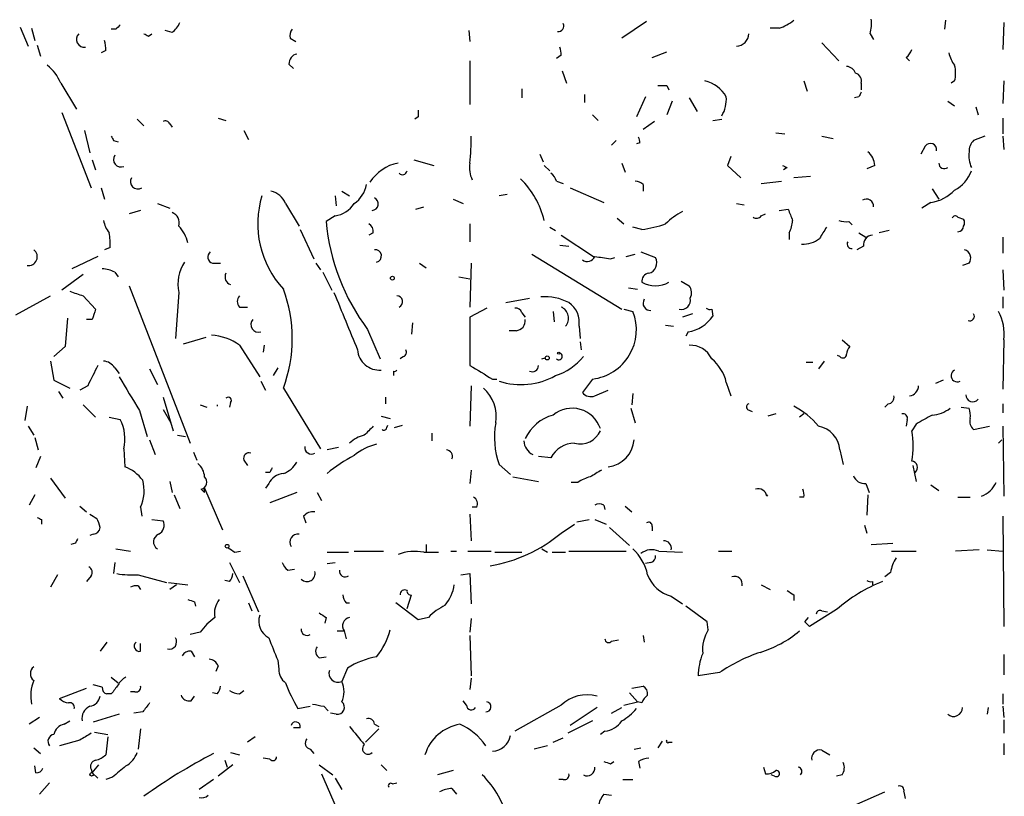
# Model space of a CAD drawing. Extents: x 2 to 943, y 1530 to 2395.
# Drawn here: x 809 to 883, y 1912 to 1970 of the extents above; entities that cross this region are included whole.
import ezdxf

# ---------------------------------------------------------------- set-up
doc = ezdxf.new("R2010")
doc.units = 0
doc.header["$MEASUREMENT"] = 0
doc.layers.add('MAIN', color=5, linetype='CONTINUOUS')

msp = doc.modelspace()

# ---------------------------------------------------------------- linework, layer by layer
at = {"layer": 'MAIN'}
for p, q in [((878.7553, 1970.1712), (878.6707, 1969.4938)), ((809.0747, 1969.6632), (809.6673, 1968.2238)), ((809.9213, 1969.5785), (810.1753, 1968.6472)), ((816.2713, 1969.4938), (815.9327, 1969.4938)), ((820.5047, 1969.2398), (819.9967, 1969.4092)), ((842.8567, 1969.4092), (842.9413, 1968.5625)), ((856.234, 1970.0865), (854.3713, 1968.8165)), ((866.2247, 1969.5785), (865.5473, 1969.5785)), ((883.158, 1970.0018), (883.0733, 1967.9698)), ((818.7267, 1968.9858), (818.9807, 1969.1552)), ((829.3947, 1968.8165), (829.818, 1968.5625)), ((873.0827, 1969.1552), (873.3367, 1968.7318)), ((810.3447, 1968.3085), (810.5987, 1967.4618)), ((869.442, 1968.4778), (870.712, 1967.1232)), ((815.5093, 1967.8852), (815.1707, 1967.7158)), ((849.7993, 1967.5465), (849.4607, 1967.2925)), ((856.6573, 1967.3772), (857.758, 1967.8005)), ((875.792, 1967.3772), (876.046, 1967.1232)), ((829.31, 1966.8692), (829.6487, 1966.5305)), ((842.9413, 1967.1232), (842.9413, 1963.8212)), ((849.884, 1966.3612), (850.2227, 1965.4298)), ((812.1227, 1965.4298), (813.308, 1963.4825)), ((846.836, 1965.0065), (846.836, 1964.3292)), ((857.758, 1965.2605), (857.9273, 1964.9218)), ((868.0873, 1965.5992), (868.3413, 1964.8372)), ((872.4053, 1965.4298), (872.4053, 1964.9218)), ((879.4327, 1965.5992), (879.1787, 1965.4298)), ((883.158, 1965.5992), (883.0733, 1963.9058)), ((851.5773, 1964.5832), (851.5773, 1963.9905)), ((856.1493, 1964.4138), (855.472, 1962.8898)), ((859.4513, 1964.3292), (860.044, 1963.3132)), ((872.236, 1964.4138), (871.8973, 1964.3292)), ((858.1813, 1964.0752), (857.758, 1963.0592)), ((878.9247, 1964.0752), (879.4327, 1963.7365)), ((881.0413, 1963.6518), (881.2107, 1963.0592)), ((812.2073, 1963.2285), (814.4087, 1957.5558)), ((823.976, 1962.8052), (824.5687, 1962.6358)), ((839.0467, 1962.8898), (838.7927, 1962.7205)), ((852.17, 1963.0592), (852.5933, 1962.6358)), ((883.0733, 1962.8052), (883.0733, 1961.6198)), ((817.88, 1962.7205), (818.388, 1962.2125)), ((820.3353, 1962.3818), (820.5047, 1962.1278)), ((856.8267, 1962.5512), (855.98, 1961.9585)), ((861.2293, 1962.6358), (861.9067, 1962.7205)), ((813.9007, 1961.8738), (814.324, 1960.1805)), ((825.9233, 1961.8738), (826.262, 1961.1965)), ((865.9707, 1961.7045), (866.648, 1961.6198)), ((869.442, 1961.4505), (870.2887, 1961.2812)), ((881.7187, 1961.4505), (880.872, 1961.1118)), ((883.0733, 1961.4505), (883.158, 1960.4345)), ((816.102, 1961.1118), (816.4407, 1961.0272)), ((853.948, 1961.1118), (853.6093, 1960.7732)), ((855.726, 1960.9425), (855.472, 1960.8578)), ((877.2313, 1960.6885), (876.8927, 1960.0958)), ((848.1907, 1960.0958), (848.4447, 1959.5032)), ((862.584, 1959.9265), (862.33, 1959.2492)), ((814.4933, 1959.6725), (814.7473, 1958.9105)), ((838.708, 1959.6725), (840.232, 1959.2492)), ((848.5293, 1959.2492), (848.9527, 1958.8258)), ((854.3713, 1959.4185), (854.6253, 1958.7412)), ((862.33, 1959.2492), (863.346, 1958.3178)), ((866.8173, 1959.0798), (866.5633, 1958.9105)), ((873.4213, 1959.2492), (872.8287, 1958.9952)), ((868.5953, 1958.4025), (867.3253, 1958.3178)), ((815.1707, 1957.5558), (815.4247, 1956.7092)), ((849.4607, 1958.0638), (849.9687, 1957.8945)), ((850.4767, 1957.5558), (853.0167, 1956.4552)), ((855.98, 1957.8098), (855.98, 1957.3018)), ((864.87, 1957.8945), (866.394, 1958.0638)), ((832.7813, 1956.9632), (832.866, 1956.2012)), ((833.2893, 1957.3018), (833.882, 1956.9632)), ((845.7353, 1957.0478), (845.1427, 1956.9632)), ((877.7393, 1957.4712), (878.2473, 1956.7092)), ((819.404, 1956.3705), (820.3353, 1956.0318)), ((829.056, 1956.3705), (830.072, 1954.6772)), ((838.8773, 1955.9472), (839.47, 1956.1165)), ((841.6713, 1956.7092), (842.4333, 1956.3705)), ((863.0073, 1956.3705), (863.6, 1956.2858)), ((877.6547, 1956.4552), (876.9773, 1956.0318)), ((818.134, 1955.8625), (817.2873, 1955.6085)), ((832.7813, 1955.4392), (832.104, 1955.0158)), ((864.87, 1955.4392), (865.2087, 1955.6085)), ((866.2247, 1955.8625), (866.902, 1955.9472)), ((879.6867, 1955.3545), (880.11, 1955.1852)), ((842.9413, 1954.8465), (842.9413, 1953.4918)), ((848.9527, 1954.5925), (849.376, 1954.3385)), ((854.0327, 1955.2698), (854.5407, 1954.8465)), ((855.8953, 1954.4232), (855.218, 1954.5925)), ((871.474, 1955.0158), (871.728, 1954.7618)), ((830.1567, 1954.4232), (831.1727, 1952.2218)), ((835.66, 1954.1692), (835.3213, 1953.9998)), ((849.7993, 1953.9998), (852.2547, 1952.3912)), ((866.9867, 1954.1692), (866.9867, 1953.6612)), ((872.236, 1954.1692), (872.744, 1953.8305)), ((874.522, 1954.3385), (873.76, 1954.1692)), ((849.7147, 1953.2378), (850.392, 1953.1532)), ((872.5747, 1953.1532), (872.0667, 1952.8992)), ((883.0733, 1953.8305), (883.0733, 1952.6452)), ((814.9167, 1952.3912), (812.9693, 1951.4598)), ((815.848, 1953.0685), (815.4247, 1952.8992)), ((847.598, 1952.5605), (854.3713, 1948.4118)), ((854.71, 1952.3912), (855.3873, 1952.5605)), ((855.8107, 1952.7298), (856.9113, 1952.3065)), ((823.5527, 1951.8832), (824.1453, 1951.8832)), ((831.342, 1951.8832), (831.6807, 1951.3752)), ((839.1313, 1951.8832), (839.6393, 1951.5445)), ((843.026, 1951.8832), (842.9413, 1948.5812)), ((853.5247, 1952.2218), (853.8633, 1952.3065)), ((880.5333, 1951.8832), (880.0253, 1951.7138)), ((813.816, 1951.0365), (812.2073, 1949.8512)), ((816.1867, 1951.2058), (816.4407, 1950.8672)), ((831.85, 1951.2058), (832.5273, 1949.8512)), ((883.0733, 1951.3752), (883.158, 1949.8512)), ((817.2873, 1950.1898), (821.8593, 1938.3365)), ((842.0947, 1950.8672), (842.9413, 1950.6978)), ((858.8587, 1950.5285), (859.4513, 1950.1898)), ((808.736, 1947.9885), (811.3607, 1949.4278)), ((813.816, 1949.4278), (814.7473, 1948.4118)), ((821.0127, 1949.6818), (820.7587, 1946.2105)), ((854.8793, 1950.0205), (855.5567, 1949.9358)), ((845.6507, 1948.9198), (847.4287, 1949.2585)), ((883.0733, 1949.3432), (883.0733, 1948.4965)), ((825.5847, 1948.5812), (826.1773, 1948.5812)), ((844.2113, 1948.4965), (842.9413, 1947.8192)), ((846.836, 1948.1578), (847.09, 1947.8192)), ((849.2067, 1948.2425), (849.2913, 1947.4805)), ((854.5407, 1948.4118), (855.218, 1948.2425)), ((859.7053, 1948.0732), (858.9433, 1947.8192)), ((861.1447, 1948.4118), (861.2293, 1947.9038)), ((812.6307, 1947.7345), (812.4613, 1945.6178)), ((814.4933, 1947.6498), (814.07, 1947.6498)), ((838.6233, 1947.3958), (838.5387, 1946.5492)), ((842.9413, 1947.8192), (842.9413, 1944.1785)), ((857.6733, 1947.2265), (858.266, 1947.1418)), ((835.2367, 1946.8878), (836.168, 1944.6865)), ((846.4127, 1946.8032), (845.9047, 1946.8032)), ((851.154, 1947.1418), (851.2387, 1946.2105)), ((859.3667, 1946.7185), (859.1973, 1946.3798)), ((823.0447, 1946.2952), (821.3513, 1945.7872)), ((825.5847, 1945.7025), (827.1087, 1943.3318)), ((827.4473, 1945.7025), (827.3627, 1945.1945)), ((851.2387, 1945.9565), (851.3233, 1945.3638)), ((870.966, 1946.1258), (871.5587, 1945.6178)), ((883.158, 1946.1258), (883.0733, 1942.4005)), ((812.4613, 1945.6178), (811.6147, 1944.8558)), ((870.7967, 1944.8558), (870.6273, 1944.9405)), ((811.3607, 1944.5172), (811.6147, 1943.0778)), ((837.946, 1944.8558), (837.692, 1944.6865)), ((848.36, 1944.6865), (848.614, 1944.7712)), ((868.2567, 1944.4325), (868.7647, 1944.4325)), ((869.6113, 1944.5172), (869.188, 1943.9245)), ((816.1867, 1944.0092), (816.5253, 1943.5858)), ((818.8113, 1943.9245), (819.404, 1942.7392)), ((828.4633, 1944.0092), (828.1247, 1943.4165)), ((837.184, 1943.7552), (837.184, 1943.4165)), ((811.6147, 1943.0778), (812.8, 1942.4852)), ((827.1933, 1942.9932), (827.532, 1942.3158)), ((844.6347, 1943.1625), (844.9733, 1943.1625)), ((852.17, 1943.1625), (851.408, 1942.1465)), ((862.2453, 1942.9085), (862.584, 1941.8925)), ((878.586, 1943.0778), (877.9933, 1942.8238)), ((811.9533, 1942.2312), (812.292, 1941.7232)), ((814.1547, 1942.6545), (813.562, 1942.3158)), ((828.8867, 1942.4852), (831.6807, 1937.9132)), ((843.026, 1942.6545), (842.9413, 1939.6065)), ((852.3393, 1941.8925), (853.3553, 1942.3158)), ((855.218, 1942.0618), (855.1333, 1941.2152)), ((819.8273, 1941.8078), (820.5893, 1939.2678)), ((824.9073, 1941.3845), (824.8227, 1941.0458)), ((836.5913, 1941.8078), (836.5913, 1941.2998)), ((874.4373, 1941.2998), (874.1833, 1941.0458)), ((883.0733, 1941.2998), (883.0733, 1940.6225)), ((809.5827, 1941.1305), (809.4133, 1940.0298)), ((813.816, 1941.2152), (814.7473, 1940.2838)), ((818.0493, 1940.7918), (818.642, 1938.8445)), ((819.8273, 1940.8765), (820.42, 1939.8605)), ((822.6213, 1941.2152), (823.1293, 1941.0458)), ((823.8913, 1941.2152), (823.8913, 1941.1305)), ((855.0487, 1940.9612), (855.3873, 1939.8605)), ((863.854, 1940.8765), (864.1927, 1940.7072)), ((865.9707, 1940.5378), (865.378, 1940.3685)), ((868.0873, 1940.5378), (867.7487, 1940.2838)), ((879.9407, 1941.0458), (880.5333, 1940.9612)), ((815.7633, 1940.2838), (816.61, 1940.1145)), ((836.2527, 1940.3685), (836.93, 1940.1992)), ((875.8767, 1940.1145), (875.792, 1939.6065)), ((876.554, 1939.7758), (876.2153, 1939.2678)), ((809.6673, 1939.6065), (810.0907, 1938.9292)), ((836.676, 1939.5218), (836.7607, 1939.6912)), ((837.2687, 1939.5218), (837.8613, 1939.6912)), ((840.0627, 1939.0985), (840.0627, 1938.5058)), ((880.872, 1939.3525), (882.0573, 1939.6065)), ((883.0733, 1939.6065), (883.158, 1934.3572)), ((810.1753, 1938.7598), (810.4293, 1937.8285)), ((818.8113, 1938.5905), (819.2347, 1937.4898)), ((820.928, 1938.9292), (821.5207, 1938.8445)), ((882.7347, 1938.3365), (882.9887, 1938.5905)), ((816.864, 1937.9132), (816.9487, 1936.5585)), ((822.1133, 1937.6592), (822.3673, 1937.0665)), ((833.0353, 1937.9978), (832.1887, 1937.8285)), ((870.7967, 1937.8285), (871.0507, 1936.7278)), ((810.5987, 1937.3205), (810.26, 1936.4738)), ((825.9233, 1937.0665), (826.1773, 1936.6432)), ((849.0373, 1937.2358), (848.106, 1937.3205)), ((827.8707, 1936.1352), (827.532, 1936.1352)), ((843.026, 1936.3045), (842.9413, 1935.2885)), ((845.1427, 1936.7278), (845.9893, 1935.9658)), ((876.3, 1936.6432), (876.554, 1935.4578)), ((811.3607, 1935.7118), (812.4613, 1934.1878)), ((820.3353, 1935.4578), (820.5047, 1934.6112)), ((846.1587, 1935.7965), (848.106, 1935.4578)), ((851.0693, 1935.3732), (850.5613, 1935.3732)), ((822.706, 1934.8652), (822.96, 1934.6112)), ((822.96, 1934.6112), (822.96, 1934.9498)), ((822.96, 1934.9498), (824.3147, 1931.8172)), ((827.786, 1935.2885), (827.532, 1934.9498)), ((829.9027, 1934.6112), (827.8707, 1933.8492)), ((831.4267, 1934.6112), (831.7653, 1934.0185)), ((872.744, 1935.2885), (872.998, 1934.6112)), ((877.6547, 1935.2038), (878.2473, 1934.7805)), ((810.1753, 1934.4418), (809.752, 1933.6798)), ((820.674, 1934.4418), (821.0973, 1933.4258)), ((865.2933, 1934.3572), (865.378, 1934.4418)), ((868.0873, 1934.2725), (867.7487, 1934.2725)), ((872.9133, 1934.4418), (872.8287, 1932.9178)), ((879.6867, 1934.2725), (880.618, 1934.2725)), ((813.562, 1933.5952), (814.07, 1933.1718)), ((818.134, 1933.5105), (818.2187, 1932.8332)), ((843.4493, 1933.5105), (843.1107, 1933.5105)), ((853.0167, 1933.6798), (853.1013, 1933.3412)), ((854.6253, 1933.5952), (855.1333, 1933.1718)), ((810.6833, 1932.5792), (810.6833, 1932.2405)), ((818.9807, 1932.5792), (819.8273, 1932.4945)), ((830.4107, 1932.8332), (830.58, 1932.3252)), ((842.9413, 1933.0025), (843.026, 1930.9705)), ((850.9847, 1932.4098), (851.916, 1932.5792)), ((852.3393, 1932.5792), (853.186, 1932.2405)), ((883.0733, 1932.8332), (883.158, 1924.5358)), ((849.7993, 1931.5632), (850.8153, 1932.2405)), ((853.44, 1931.9865), (854.964, 1930.6318)), ((856.6573, 1932.0712), (856.6573, 1931.7325)), ((872.6593, 1932.1558), (872.8287, 1931.5632)), ((814.578, 1931.4785), (814.324, 1931.3938)), ((813.2233, 1930.8012), (812.8847, 1930.7165)), ((816.2713, 1930.3778), (817.372, 1930.2085)), ((825.246, 1930.1238), (825.6693, 1930.2085)), ((832.1887, 1930.1238), (833.7973, 1930.1238)), ((834.2207, 1930.2085), (836.422, 1930.2085)), ((839.47, 1930.1238), (840.5707, 1930.1238)), ((839.6393, 1930.7165), (839.6393, 1930.1238)), ((841.502, 1930.2085), (841.9253, 1930.2085)), ((842.772, 1930.2085), (844.55, 1930.2085)), ((844.804, 1930.1238), (846.836, 1930.1238)), ((848.36, 1930.3778), (848.7833, 1930.1238)), ((849.122, 1930.1238), (850.138, 1930.1238)), ((850.392, 1930.2085), (854.71, 1930.2085)), ((857.1653, 1930.2085), (858.9433, 1930.1238)), ((861.6527, 1930.2085), (862.6687, 1930.2085)), ((873.1673, 1930.7165), (874.776, 1930.8012)), ((874.6913, 1930.2085), (876.554, 1930.2085)), ((881.2953, 1930.2932), (879.5173, 1930.2085)), ((881.888, 1930.2932), (883.0733, 1930.2085)), ((816.1867, 1929.3618), (816.102, 1928.5152)), ((824.8227, 1929.3618), (825.5847, 1927.8378)), ((829.2253, 1928.7692), (829.7333, 1928.8538)), ((832.1887, 1929.2772), (832.7813, 1929.3618)), ((856.5727, 1929.3618), (856.1493, 1929.2772)), ((811.8687, 1928.4305), (811.3607, 1927.4992)), ((814.4087, 1928.3458), (814.07, 1927.9225)), ((817.9647, 1928.4305), (820.0813, 1927.8378)), ((824.8227, 1927.9225), (824.484, 1928.0072)), ((825.8387, 1928.3458), (827.024, 1925.6365)), ((842.264, 1928.4305), (842.9413, 1928.5152)), ((842.9413, 1928.5152), (843.026, 1926.2292)), ((873.252, 1927.9225), (873.252, 1927.6685)), ((874.6067, 1928.5998), (874.1833, 1928.2612)), ((817.9647, 1927.5838), (818.134, 1927.3298)), ((820.2507, 1927.8378), (821.69, 1927.6685)), ((820.8433, 1927.6685), (820.3353, 1927.3298)), ((864.87, 1927.6685), (865.5473, 1927.3298)), ((838.2, 1925.8905), (838.5387, 1926.9065)), ((858.0967, 1926.8218), (858.9433, 1926.2292)), ((867.3253, 1926.9065), (867.3253, 1926.4832)), ((822.198, 1926.3985), (822.2827, 1926.0598)), ((826.262, 1926.3138), (826.516, 1925.7212)), ((833.628, 1926.3138), (833.882, 1926.3138)), ((839.0467, 1925.0438), (837.3533, 1926.3138)), ((860.806, 1924.8745), (859.1973, 1926.0598)), ((870.5427, 1925.8058), (868.5107, 1924.5358)), ((869.442, 1925.7212), (869.8653, 1925.6365)), ((832.104, 1925.2132), (832.0193, 1924.7898)), ((839.8087, 1925.2132), (839.0467, 1925.0438)), ((843.026, 1925.1285), (842.9413, 1924.1125)), ((868.172, 1924.8745), (868.426, 1925.2132)), ((832.9507, 1924.1972), (833.4587, 1924.1972)), ((833.4587, 1924.1972), (833.628, 1923.6045)), ((860.8907, 1924.2818), (860.806, 1924.8745)), ((822.6213, 1924.1125), (821.8593, 1923.9432)), ((842.9413, 1923.8585), (843.026, 1920.8105)), ((853.6093, 1923.4352), (854.1173, 1923.5198)), ((855.98, 1923.8585), (856.0647, 1923.3505)), ((815.594, 1923.3505), (815.086, 1922.6732)), ((818.134, 1922.6732), (818.134, 1923.2658)), ((821.944, 1922.6732), (822.198, 1922.2498)), ((828.4633, 1921.9958), (828.548, 1921.3185)), ((831.596, 1922.1652), (832.104, 1922.2498)), ((883.158, 1922.4192), (883.158, 1920.8952)), ((823.976, 1921.5725), (823.8067, 1921.1492)), ((833.7127, 1921.4032), (833.2893, 1920.3872)), ((815.9327, 1920.7258), (816.4407, 1920.3025)), ((843.026, 1920.6412), (842.9413, 1919.7945)), ((861.7373, 1921.0645), (860.1287, 1920.8105)), ((812.038, 1919.1172), (814.07, 1919.8792)), ((815.2553, 1919.9638), (814.578, 1920.1332)), ((855.1333, 1919.8792), (855.98, 1920.0485)), ((815.9327, 1919.4558), (815.594, 1919.4558)), ((817.7107, 1919.6252), (817.372, 1919.6252)), ((821.944, 1918.9478), (822.198, 1919.2865)), ((823.8913, 1919.4558), (823.5527, 1919.5405)), ((825.5847, 1919.4558), (825.9233, 1919.7098)), ((854.964, 1919.5405), (855.5567, 1918.8632)), ((883.0733, 1919.4558), (883.0733, 1918.6938)), ((829.9873, 1918.3552), (830.9187, 1918.5245)), ((831.9347, 1918.5245), (832.2733, 1918.1858)), ((842.6873, 1918.6092), (842.4333, 1918.9478)), ((849.7993, 1918.6092), (846.328, 1916.6618)), ((852.5087, 1918.4398), (850.4767, 1917.0852)), ((853.6093, 1918.0165), (854.3713, 1918.4398)), ((854.5407, 1918.6092), (855.5567, 1918.8632)), ((855.8953, 1918.7785), (855.5567, 1918.8632)), ((881.9727, 1918.4398), (881.888, 1917.9318)), ((883.0733, 1918.5245), (883.158, 1917.6778)), ((810.514, 1917.6778), (809.752, 1917.1698)), ((816.5253, 1917.9318), (814.578, 1917.3392)), ((818.3033, 1918.1012), (817.626, 1918.0165)), ((832.866, 1917.9318), (832.4427, 1918.0165)), ((883.158, 1917.5085), (883.158, 1916.4925)), ((812.3767, 1917.1698), (812.8, 1917.4238)), ((818.134, 1916.8312), (817.9647, 1915.3072)), ((830.1567, 1916.9158), (829.6487, 1916.9158)), ((836.0833, 1916.8312), (835.0673, 1915.8152)), ((835.7447, 1917.1698), (836.0833, 1917.0005)), ((852.17, 1917.4238), (850.3073, 1916.4925)), ((814.6627, 1916.5772), (815.6787, 1916.4078)), ((815.6787, 1916.2385), (815.5093, 1914.8838)), ((826.77, 1916.2385), (826.1773, 1915.8152)), ((849.2067, 1915.8152), (849.9687, 1916.1538)), ((853.1013, 1916.6618), (852.7627, 1916.4078)), ((810.0907, 1915.3918), (810.5987, 1914.9685)), ((813.562, 1915.9845), (812.038, 1915.5612)), ((830.9187, 1915.3072), (831.1727, 1914.9685)), ((848.7833, 1915.5612), (847.7673, 1915.3072)), ((855.3027, 1915.3072), (855.8107, 1915.3918)), ((857.4193, 1915.8998), (857.0807, 1915.3918)), ((857.9273, 1915.8152), (858.1813, 1915.8152)), ((883.158, 1915.7305), (883.158, 1914.8838)), ((824.9073, 1915.0532), (825.5847, 1914.8838)), ((827.8707, 1914.5452), (827.3627, 1914.6298)), ((869.442, 1915.2225), (870.0347, 1914.8838)), ((810.26, 1913.5292), (810.1753, 1914.0372)), ((814.4933, 1913.5292), (815.0013, 1914.1218)), ((825.0767, 1914.1218), (823.976, 1913.2752)), ((824.484, 1914.4605), (824.6533, 1913.9525)), ((831.596, 1914.1218), (832.612, 1913.3598)), ((836.2527, 1914.1218), (836.676, 1913.6985)), ((853.5247, 1914.2065), (853.7787, 1914.3758)), ((855.6413, 1914.3758), (855.726, 1913.8678)), ((865.0393, 1913.9525), (865.2087, 1913.4445)), ((814.4087, 1913.7832), (814.4933, 1913.5292)), ((814.4933, 1913.5292), (814.9167, 1913.1058)), ((816.0173, 1913.1905), (815.5093, 1913.0212)), ((831.7653, 1913.4445), (832.866, 1910.9045)), ((832.7813, 1913.1058), (833.2893, 1912.2592)), ((841.6713, 1913.6985), (840.486, 1913.3598)), ((865.886, 1913.2752), (865.632, 1913.3598)), ((870.966, 1913.3598), (870.5427, 1913.2752)), ((811.276, 1912.7672), (810.514, 1911.9205)), ((823.6373, 1913.0212), (822.5367, 1912.2592)), ((837.0993, 1912.6825), (837.438, 1912.7672)), ((841.5867, 1912.3438), (841.9253, 1911.9205)), ((849.9687, 1913.0212), (849.63, 1913.0212)), ((854.456, 1913.0212), (855.218, 1913.0212)), ((853.0167, 1911.9205), (853.6093, 1911.8358)), ((872.0667, 1911.1585), (874.1833, 1912.0898)), ((875.6227, 1912.0898), (875.7073, 1911.5818))]:
    msp.add_line(p, q, dxfattribs=at)
for centre, radius in [((837.0993, 1950.7543), 0.1411), ((849.6299, 1945.1099), 0.0846), ((848.7621, 1944.7501), 0.1496), ((824.6533, 1930.5754), 0.1411), ((814.451, 1913.4022), 0.1338)]:
    msp.add_circle(centre, radius, dxfattribs=at)
for centre, radius, start, end in [((865.1752, 1972.8455), 3.4314, 287.809238, 308.798798), ((869.82, 1969.9595), 3.3604, 346.151915, 5.058586), ((901.1406, 1884.9632), 119.7841, 134.885442, 135.114558), ((819.2757, 1970.807), 1.9916, 308.103582, 336.153182), ((830.1565, 1968.9859), 0.7804, 139.396316, 192.536771), ((849.5792, 1969.7479), 0.4247, 265.422314, 23.492649), ((813.91, 1968.7366), 0.602, 135.948898, 277.184029), ((860.9173, 2053.7654), 94.6976, 243.31362, 243.542749), ((862.9648, 1969.1977), 0.9748, 272.498744, 357.501256), ((813.5607, 1968.0546), 1.9559, 355.031528, 17.636421), ((848.5719, 1967.6737), 1.234, 354.083348, 22.162683), ((875.1152, 1968.3081), 1.1509, 306.018589, 342.906421), ((830.0509, 1966.9044), 0.7418, 101.525044, 182.720065), ((881.3168, 1968.203), 2.3584, 191.922191, 216.975336), ((809.2429, 1964.3283), 3.0833, 20.931445, 52.808249), ((871.2262, 1965.8897), 0.8139, 21.787031, 84.465227), ((877.3991, 1966.1919), 2.1182, 343.751048, 16.246355), ((871.7945, 1965.5891), 0.6312, 345.382563, 72.719079), ((857.4194, 2134.6104), 169.3502, 269.885409, 270.114558), ((860.137, 1963.237), 2.4145, 29.169155, 78.055734), ((859.7922, 1964.2314), 2.4599, 329.271925, 4.252397), ((957.0256, 1922.2432), 94.6976, 153.327176, 153.556278), ((966.0466, 1963.1438), 127.0002, 179.885409, 180.114592), ((819.9966, 1962.2125), 0.3787, 26.558284, 116.558284), ((900.7223, 2003.6211), 94.6976, 206.443722, 206.672824), ((827.7529, 1961.0694), 15.2779, 353.796601, 1.429369), ((855.0487, 1961.0271), 0.6826, 352.88019, 29.750087), ((877.6229, 1960.4398), 0.4639, 348.813597, 147.580908), ((881.5188, 1960.362), 0.9902, 130.782042, 185.60984), ((816.6608, 1959.6962), 0.5692, 146.399269, 290.915376), ((871.9543, 1959.1507), 1.4703, 3.841292, 49.28881), ((882.6926, 1959.969), 2.1795, 172.189251, 204.077796), ((838.1499, 1956.22), 3.2594, 101.094467, 147.334799), ((844.932, 1959.0377), 2.0268, 169.170741, 206.022681), ((908.998, 2043.8144), 94.6529, 243.306795, 243.535978), ((878.6736, 1959.4243), 0.4263, 180.779486, 306.08765), ((817.927, 1958.0261), 0.5534, 148.191056, 301.808944), ((837.8613, 1958.8893), 0.3446, 222.506361, 349.381366), ((848.36, 1957.7251), 1.1516, 17.103826, 53.975919), ((878.2079, 1959.7472), 2.6595, 297.421601, 339.72939), ((833.0073, 1958.1766), 2.1758, 303.894561, 350.294816), ((842.2151, 1953.5877), 6.4929, 13.473355, 45.682023), ((855.3286, 1957.1083), 0.9573, 47.120783, 86.48452), ((834.1536, 1954.8393), 7.1962, 162.833875, 222.953627), ((827.6263, 1955.7969), 1.5404, 21.860807, 77.668066), ((877.2239, 1959.4405), 3.0162, 278.211501, 317.079734), ((832.4147, 1957.5838), 2.1757, 279.700436, 326.106156), ((835.5489, 1956.3484), 0.4865, 273.109946, 66.269476), ((872.7908, 1956.1662), 0.5482, 354.798001, 123.278438), ((820.2363, 1954.924), 0.8147, 342.365717, 70.764386), ((861.3875, 1951.1131), 5.2663, 117.653548, 134.852291), ((864.5352, 1955.6661), 0.4045, 230.386678, 325.873798), ((1078.716, 2040.1867), 227.9506, 201.687966, 201.917182), ((879.4962, 1955.2063), 0.2414, 37.88123, 164.749045), ((817.6456, 1955.5866), 2.3563, 191.905565, 216.980293), ((819.2551, 1952.9243), 2.4823, 11.217589, 44.92329), ((848.0399, 1956.4901), 16.004, 185.285638, 216.869611), ((834.9827, 1954.2538), 0.6826, 352.88019, 60.261365), ((854.8961, 1962.5661), 8.204, 276.995686, 289.78668), ((864.9838, 1955.2157), 2.2598, 332.413275, 357.077961), ((1081.2199, 1827.1582), 246.8725, 148.922651, 149.151814), ((871.2626, 1956.584), 1.5824, 249.637627, 277.677432), ((879.6866, 1954.6772), 0.4234, 270.013532, 0), ((879.7715, 1954.9312), 0.4232, 323.116564, 36.883436), ((811.9565, 1953.3227), 3.8998, 356.262643, 12.536616), ((873.3013, 1953.2662), 0.7353, 93.844658, 188.839761), ((868.034, 1955.3308), 2.0116, 266.694252, 308.008131), ((871.6857, 1953.3225), 0.3413, 150.265529, 277.11877), ((809.6973, 1952.3662), 0.6625, 260.037117, 53.569473), ((823.6797, 1952.3489), 0.4826, 127.888519, 254.745922), ((835.8019, 1952.4285), 0.4742, 283.67575, 96.928676), ((851.7785, 1952.6132), 0.6032, 232.104189, 338.403217), ((895.282, 2248.6563), 299.3611, 261.752594, 261.981777), ((879.983, 1952.2642), 0.6694, 325.303222, 71.562344), ((823.9668, 1950.317), 3.0216, 146.884238, 192.13515), ((856.1897, 1951.9143), 0.8213, 285.073411, 28.524718), ((815.141, 1949.206), 2.2567, 62.394829, 87.096769), ((825.0809, 1950.835), 0.5867, 150.805021, 252.79102), ((856.4572, 1950.5516), 0.5721, 95.405678, 190.860186), ((856.9113, 1952.3252), 2.1382, 241.629916, 298.370084), ((858.7271, 1949.6544), 0.9006, 333.921483, 36.475463), ((897.9854, 2203.6044), 267.7503, 251.448775, 251.677951), ((826.0289, 1949.0045), 0.6136, 136.380115, 223.619885), ((818.9804, 1946.2105), 10.5836, 339.391048, 20.608952), ((1913.1276, 2392.04), 1167.4809, 202.2655457, 202.4947197), ((837.4287, 1948.9857), 0.4422, 293.823029, 88.794906), ((848.5905, 1945.4161), 3.9397, 62.789099, 94.588882), ((849.3744, 1947.4314), 1.803, 350.757097, 55.640084), ((856.5229, 1948.873), 0.5481, 146.715826, 275.213358), ((858.8469, 1949.1009), 0.7069, 257.117774, 12.882226), ((1005.1351, 1884.5259), 200.8206, 161.450478, 161.679643), ((846.3958, 1948.0479), 0.4537, 14.017867, 98.594459), ((849.4783, 1947.7461), 0.8947, 317.509617, 68.973984), ((851.7297, 1946.8811), 3.7445, 276.752654, 21.319512), ((858.9647, 1949.4063), 2.7177, 278.506372, 326.436817), ((861.0177, 1948.8778), 0.483, 232.140624, 285.244715), ((880.5811, 1947.8853), 0.3463, 247.528998, 32.859486), ((879.6857, 1946.5321), 3.496, 353.326068, 29.291153), ((827.0106, 1947.2565), 0.5681, 136.183982, 288.757029), ((846.3634, 1947.5368), 0.7353, 273.844658, 8.839761), ((823.2413, 1942.5138), 3.9572, 53.687549, 86.715842), ((859.554, 1943.9545), 1.751, 24.710694, 93.362426), ((836.1257, 1945.4908), 1.6559, 184.398705, 274.398705), ((837.7767, 1945.1944), 0.3786, 296.565051, 26.578587), ((849.6406, 1944.8664), 0.2544, 225, 73.067804), ((871.0204, 1945.0313), 0.2844, 218.11535, 358.770838), ((872.2602, 1944.9664), 0.9573, 137.120783, 176.478547), ((815.2552, 1943.4162), 1.1043, 32.481141, 85.595723), ((847.8748, 1947.9004), 4.7285, 288.510434, 319.918117), ((859.1158, 1942.201), 3.2084, 12.738965, 50.775427), ((1195.5354, 1752.9167), 425.9714, 153.320363, 153.549546), ((837.2687, 1943.9245), 0.1893, 243.421413, 333.421413), ((1097.7878, 2367.0201), 493.7021, 238.922643, 239.151826), ((847.6226, 1944.1985), 0.4838, 246.375369, 357.630818), ((879.6443, 1943.4165), 0.4733, 116.559637, 296.570465), ((1452.3015, 2323.0703), 740.5489, 210.8491664, 211.0783441), ((846.7711, 1948.0875), 5.3482, 252.27345, 299.147316), ((841.9911, 1940.3099), 2.9322, 351.184015, 47.89035), ((852.043, 1942.6404), 0.8045, 217.875608, 291.61228), ((875.9373, 1942.6711), 0.7862, 277.947668, 358.790116), ((880.8041, 1941.9705), 0.5248, 179.268558, 320.767424), ((824.738, 1941.5538), 0.2395, 315, 134.983084), ((864.0021, 1941.067), 0.2413, 105.234291, 232.137512), ((874.4185, 1941.7608), 0.4614, 272.33528, 16.58506), ((850.6315, 1938.7092), 2.252, 18.859736, 129.247877), ((864.446, 1935.711), 6.1369, 39.402722, 62.018954), ((875.5522, 1940.2133), 0.3392, 343.066164, 106.949994), ((877.5974, 1942.892), 2.4429, 273.329964, 307.779948), ((879.0531, 1940.411), 1.5791, 352.29219, 20.390429), ((813.8022, 1938.6752), 3.1552, 346.024535, 27.140028), ((850.6465, 1938.7507), 5.8638, 169.090189, 200.180705), ((850.1121, 1937.2263), 3.3515, 105.672998, 154.385318), ((1046.5073, 1643.7709), 341.3254, 119.633423, 119.862592), ((881.3956, 1939.971), 0.8104, 163.644773, 229.749941), ((1004.6462, 1769.943), 239.462, 134.885408, 135.114592), ((836.4643, 1939.5218), 0.2116, 233.124688, 0), ((851.249, 1939.9314), 1.6528, 254.787447, 336.327548), ((868.8747, 1937.7063), 1.9259, 3.637946, 80.637454), ((870.5168, 1938.1248), 5.812, 348.658167, 11.341833), ((835.3956, 1936.844), 2.1257, 101.20051, 135.402156), ((848.1363, 1938.5261), 1.1312, 181.028275, 246.360472), ((850.8327, 1936.322), 2.0146, 90.494873, 153.025391), ((853.103, 1938.7494), 2.2054, 276.56914, 355.868294), ((826.2832, 1937.2146), 0.3892, 67.632677, 202.367323), ((831.0118, 1938.0317), 0.519, 174.38278, 298.234203), ((836.8025, 1934.358), 3.9939, 102.853864, 130.273593), ((841.1432, 1937.345), 0.4839, 336.395703, 87.619478), ((821.492, 1935.6975), 1.4713, 3.858111, 49.271992), ((828.2591, 1937.8365), 1.8931, 289.361464, 330.252491), ((839.1011, 1927.8834), 10.6997, 117.137415, 130.243622), ((876.1572, 1936.503), 0.4823, 310.31657, 83.081268), ((815.8481, 1933.68), 3.0817, 37.183736, 69.075549), ((829.0059, 1934.7024), 1.3534, 95.052994, 154.338079), ((912.5953, 1893.9845), 94.6305, 153.32033, 153.54954), ((979.4239, 1724.4007), 246.8296, 120.851159, 121.080342), ((815.375, 1934.7634), 3.0302, 335.576545, 14.898897), ((822.5669, 1935.4034), 0.5559, 284.49122, 45), ((852.4872, 1933.4897), 2.3575, 101.90906, 126.972457), ((872.6953, 1936.24), 0.9527, 202.123029, 272.929976), ((880.8765, 1936.0985), 1.838, 288.664639, 336.757611), ((864.6523, 1934.2484), 0.6502, 9.633276, 108.434949), ((867.1561, 1934.442), 0.9465, 349.683783, 26.559637), ((842.9412, 1933.7645), 0.568, 333.43946, 63.425927), ((831.1605, 1932.186), 0.9905, 84.391856, 139.200438), ((852.678, 1933.0449), 0.7196, 61.921424, 118.078576), ((852.834, 2017.3038), 94.6305, 243.32033, 243.54954), ((899.2606, 2059.8446), 152.6537, 236.192759, 236.421922), ((813.5085, 1931.7812), 1.5908, 7.414948, 33.698059), ((819.1499, 1932.1558), 0.7574, 296.575202, 26.565051), ((856.4033, 1932.1276), 0.2602, 347.480746, 130.589353), ((814.5358, 1932.0287), 0.5518, 274.385964, 355.614036), ((897.9579, 1888.6205), 94.6529, 153.306795, 153.535978), ((819.7215, 1930.907), 0.6171, 112.16348, 239.037836), ((829.9697, 1930.8894), 0.5979, 80.14856, 214.907247), ((842.6406, 1940.093), 11.1357, 279.431025, 310.005313), ((857.571, 1930.4312), 0.5434, 345.291314, 97.081862), ((909.6746, 2057.3046), 152.6537, 236.192759, 236.421922), ((838.7927, 1926.631), 3.5579, 79.025792, 110.91322), ((852.704, 1927.672), 3.6934, 11.850867, 47.10437), ((856.6374, 1928.9285), 1.3846, 67.587678, 126.660509), ((856.4625, 1929.8021), 0.4539, 284.051552, 8.578205), ((877.7539, 1928.0212), 3.1999, 148.345929, 169.582729), ((814.0488, 1928.6157), 0.4498, 323.13265, 64.944632), ((829.9034, 1929.7011), 1.1525, 197.122101, 233.958372), ((830.6718, 1928.521), 0.6079, 224.91336, 15.602312), ((833.5449, 1928.6955), 0.4312, 170.159803, 305.820301), ((817.5415, 1935.7118), 7.2936, 260.645644, 273.326374), ((824.1198, 1928.5745), 0.9587, 317.151439, 356.453861), ((858.7198, 1929.2974), 2.5528, 199.851755, 255.872306), ((862.8804, 1927.732), 0.57, 344.927405, 111.803276), ((878.4829, 1916.689), 12.0898, 111.693604, 131.053961), ((873.1251, 1928.3882), 0.4827, 232.11877, 285.242626), ((817.7952, 1926.6526), 0.9465, 79.683783, 116.559637), ((838.0307, 1926.9488), 0.3413, 60.265529, 187.11877), ((838.4964, 1927.2029), 0.2994, 171.878017, 278.121983), ((838.6321, 1928.1443), 3.1599, 320.73815, 351.339859), ((951.7385, 2054.0642), 152.6259, 236.192738, 236.421942), ((864.2715, 2053.4905), 133.8752, 251.45383, 251.682999), ((825.4152, 1925.5095), 1.7189, 141.998723, 189.925917), ((834.3315, 1926.9661), 0.9594, 183.561805, 222.837328), ((843.5229, 1921.4798), 5.2663, 117.653548, 134.852291), ((869.3151, 1925.453), 0.2967, 64.678624, 177.257158), ((826.7265, 1921.108), 5.0872, 126.199526, 143.800474), ((828.435, 1924.9309), 1.4011, 161.196491, 242.405258), ((916.4999, 2052.3824), 152.6259, 236.200557, 236.42974), ((833.9911, 1924.5716), 0.6508, 99.650476, 215.116062), ((830.6662, 1924.2928), 0.4312, 170.159803, 305.83885), ((831.3968, 1925.7784), 5.732, 322.004911, 344.864987), ((863.2313, 1922.785), 2.7783, 147.401323, 185.809092), ((862.3733, 1930.5655), 8.3337, 286.823706, 310.167281), ((783.6914, 1840.0552), 119.7133, 44.885375, 45.114625), ((820.3002, 1923.3794), 0.5534, 255.966268, 34.046169), ((1251.4657, 2092.1639), 455.9476, 201.685063, 201.914251), ((853.3855, 1923.6105), 0.2843, 181.209443, 321.928805), ((818.0387, 1923.0489), 0.3876, 128.904542, 284.233431), ((831.9154, 1922.6693), 0.5968, 144.975732, 237.641471), ((821.8594, 1921.9959), 0.6826, 82.88019, 150.261365), ((823.2202, 1921.2704), 0.8139, 21.787031, 84.465227), ((837.0708, 1915.9568), 6.3984, 100.416015, 121.656839), ((864.6596, 1920.785), 4.531, 157.706874, 179.677542), ((868.9509, 1910.4473), 12.8359, 108.936902, 124.193201), ((810.4717, 1920.9798), 0.635, 126.869898, 233.130102), ((829.7335, 1921.2762), 1.1863, 177.956488, 235.169822), ((833.0161, 1921.0222), 0.6913, 162.175757, 293.279126), ((812.9477, 1919.3025), 3.087, 157.741919, 191.372176), ((817.7536, 1919.4129), 1.4975, 118.750617, 151.249383), ((815.7043, 1919.8963), 0.4541, 171.450515, 255.942335), ((985.5366, 1792.7946), 211.6803, 143.018223, 143.247406), ((817.8095, 1919.9497), 0.3392, 253.066164, 16.933836), ((823.1892, 1920.1075), 0.9579, 317.132054, 356.468811), ((838.8006, 1923.7665), 10.342, 199.569228, 211.549613), ((831.6602, 1919.6252), 1.7985, 334.93249, 25.06751), ((855.6414, 1919.4558), 0.6826, 352.88019, 60.261365), ((812.7787, 1919.7518), 0.9754, 220.588552, 266.273063), ((814.197, 1919.4135), 0.898, 278.130102, 351.869898), ((821.7847, 1919.5585), 0.6311, 197.263584, 284.619728), ((825.6696, 1920.9804), 1.527, 236.315136, 266.812677), ((851.7467, 1916.577), 2.8146, 74.292281, 133.779288), ((856.996, 1918.4398), 1.1516, 126.024081, 162.896174), ((812.8141, 1918.4539), 0.3393, 343.087238, 106.928918), ((814.7118, 1917.6057), 0.9973, 112.883259, 190.50989), ((987.8902, 1791.434), 211.6703, 143.014179, 143.243351), ((873.8421, 2130.3128), 215.8947, 258.578089, 258.807241), ((832.9633, 1918.4495), 0.5267, 259.355623, 51.761514), ((843.0488, 1918.6158), 0.3616, 181.045948, 330.876144), ((844.1427, 1918.4851), 0.3843, 267.613435, 79.716491), ((852.1259, 1921.1934), 4.3877, 300.780566, 319.695012), ((879.3662, 1918.4216), 0.6594, 227.96887, 1.58173), ((835.2837, 1917.151), 0.4614, 2.33528, 106.58506), ((812.5037, 1916.2808), 0.898, 98.130102, 171.869898), ((829.818, 1917.0005), 0.3491, 345.959776, 165.959776), ((1173.1099, 2191.5002), 436.3779, 218.979425, 219.208606), ((842.74, 1913.8764), 3.3408, 99.661944, 162.449642), ((840.3703, 1912.9967), 4.5483, 34.321413, 66.563717), ((852.9744, 1918.3126), 1.6557, 274.395786, 327.532789), ((811.6819, 1915.8899), 0.5223, 97.393095, 219.000738), ((940.9742, 1704.5821), 246.8296, 120.848162, 121.077365), ((830.9891, 1915.754), 0.4523, 135.824085, 261.045813), ((844.5669, 1916.582), 1.4458, 272.687858, 349.688064), ((835.2668, 1915.3373), 0.4194, 132.642208, 317.357792), ((857.8427, 1915.8998), 0.1198, 135, 315), ((814.3417, 1916.0881), 1.6774, 283.993164, 314.113543), ((816.0948, 1915.6801), 1.8921, 299.736994, 340.650503), ((842.2506, 1878.7083), 40.7585, 117.172604, 125.835697), ((828.0945, 1914.7205), 0.2843, 218.071195, 358.790557), ((856.4873, 1913.1077), 1.5244, 93.158773, 123.708831), ((869.298, 1914.6045), 0.6346, 76.883564, 193.116436), ((810.3278, 1913.9778), 0.4537, 261.405541, 345.969882), ((814.832, 1913.9948), 0.4733, 100.308094, 206.559637), ((1028.2145, 1659.5969), 330.662, 129.692107, 129.921274), ((851.7657, 1913.8708), 0.5794, 241.886791, 8.106328), ((895.5982, 2041.2985), 133.8752, 251.45383, 251.682999), ((867.6005, 1913.6138), 0.3446, 312.506361, 79.381366), ((870.1932, 1913.8996), 0.9427, 325.065741, 24.54506), ((838.9894, 1908.3386), 7.0042, 12.784252, 45.797676), ((850.0675, 1913.3457), 0.3392, 253.066164, 16.933836), ((865.3075, 1914.4181), 0.9786, 264.205515, 312.664383), ((866.0175, 1913.469), 0.2342, 235.841751, 101.525816), ((836.9723, 1912.5555), 0.1796, 45, 225), ((841.701, 1910.09), 2.2567, 92.903231, 117.605171), ((875.2981, 1912.1886), 0.3393, 343.071082, 106.928918), ((822.7484, 1912.259), 0.6292, 250.338213, 317.731211), ((854.9008, 1910.502), 2.3584, 143.024664, 168.077809)]:
    msp.add_arc(centre, radius, start, end, dxfattribs=at)

doc.saveas('drawing.dxf')
